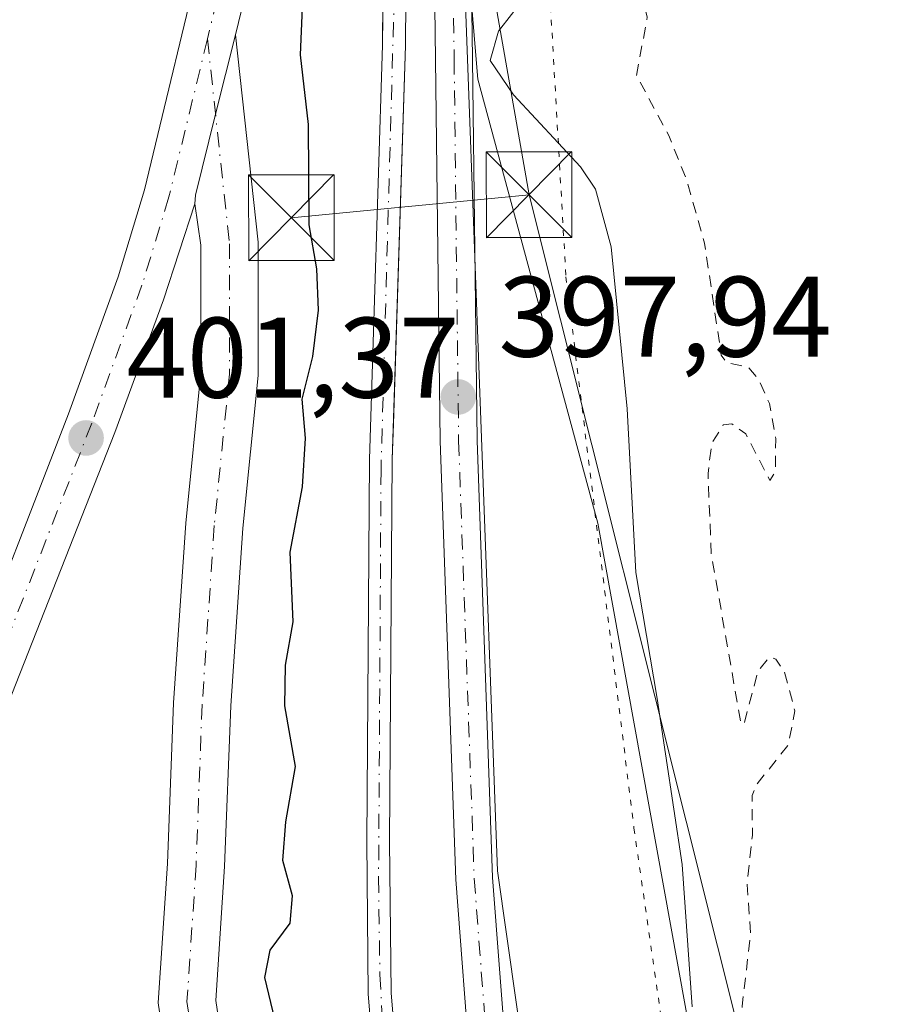
# Model space of a CAD drawing. Units: metres. Extents: x 638472 to 641939, y 4713620 to 4716002.
# Drawn here: x 640537 to 640612, y 4714771 to 4714857 of the extents above; entities that cross this region are included whole.
import ezdxf

# ---------------------------------------------------------------- set-up
doc = ezdxf.new("R2010")
doc.units = ezdxf.units.M
doc.header["$MEASUREMENT"] = 0
for name, pattern in [('DGN Style 2', [1.6480167562047852, 0.988810053722871, -0.6592067024819142]), ('DGN Style 4', [2.6384748266838614, 1.318413404963828, -0.6592067024819142, 0.001648016756204785, -0.6592067024819142]), ('DGN Style 5', [1.1536117293433497, 0.4944050268614355, -0.6592067024819142])]:
    doc.linetypes.add(name, pattern=pattern)
for name, color, linetype, lineweight in [('Arbolado forestal CxS', 92, 'Continuous', 0), ('Carretera de calzada única Cxs', 7, 'Continuous', 13), ('Carretera de calzada única eje', 7, 'DGN Style 4', 0), ('Corriente artificial Cxs', 4, 'Continuous', 13), ('Corriente artificial eje', 142, 'DGN Style 4', 0), ('Cultivos herbáceos CxS', 92, 'Continuous', 0), ('Curva de nivel auxiliar', 30, 'DGN Style 2', 0), ('Curva de nivel maestra', 30, 'Continuous', 30), ('Curva de nivel normal', 30, 'Continuous', 0), ('Espacio natural protegido', 121, 'Continuous', 13), ('Espacio natural protegido CxS', 121, 'Continuous', 0), ('Instalación de tratamiento de aguas CxS', 135, 'Continuous', 0), ('Pastizal CxS', 92, 'Continuous', 0), ('Pista pavimentada Cxs', 135, 'Continuous', 0), ('Pista pavimentada eje', 135, 'DGN Style 4', 0), ('Punto de cota en terreno', 7, 'Continuous', 0), ('Rótulo de punto de cota en terreno', 7, 'Continuous', 0), ('Suelo desnudo CxS', 253, 'Continuous', 0), ('Tendido', 6, 'Continuous', 0), ('Torre de tendido puntual', 7, 'Continuous', 0), ('Vía pecuaria eje', 92, 'DGN Style 5', 0)]:
    doc.layers.add(name, color=color, linetype=linetype, lineweight=lineweight)
doc.styles.add('Style-Arial', font='txt')

# ---------------------------------------------------------------- blocks, each defined once
blk = doc.blocks.new('*U17')
at = {"layer": 'Arbolado forestal CxS', "color": 92, "linetype": 'Continuous', "lineweight": 0}
blk.add_polyline3d([(640695.4143000003, 4714434.290100001, 396.9887000000017), (640663.9376999997, 4714519.079700001, 397.0056000000041), (640645.4977000002, 4714575.424500001, 397.1275000000023), (640628.3935000002, 4714626.065500001, 398.2847000000039), (640614.9814999999, 4714686.918099999, 393.9643999999971), (640599.3384999996, 4714745.7761, 396.9921999999933), (640587.1977000004, 4714812.9847, 398.6542000000045), (640576.6763000004, 4714851.852499999, 396.418399999995), (640573.4391000001, 4714890.7203, 395.5862999999954), (640570.2021000005, 4714897.1983, 396.3390999999974), (640569.5138999998, 4714897.576199999, 396.5761000000057), (640569.1700999998, 4714905.5701, 396.7770000000019), (640567.5900999998, 4714925.610099999, 395.8420000000042), (640563.2500999998, 4714948.4901, 396.4107999999979), (640563.6801000005, 4714949.120100001, 396.3637000000017), (640567.4401000004, 4714954.540100001, 396.2295000000013), (640568.9600999998, 4714956.720100001, 396.161500000002), (640567.5100999996, 4714970.390100001, 395.8513999999996), (640565.4401000004, 4714983.9901, 395.7100999999966), (640562.2801000001, 4714998.860099999, 396.4229999999953), (640561.6101000002, 4715006.450099999, 396.3692000000011), (640561.6300999997, 4715033.8301, 395.6640999999945), (640562.2100999998, 4715079.920100001, 396.155899999998), (640562.6101000002, 4715085.640100001, 396.505799999999)], dxfattribs=at)
blk = doc.blocks.new('*U26')
at = {"layer": 'Espacio natural protegido CxS', "color": 121, "linetype": 'Continuous', "lineweight": 0, "flags": 128}
blk.add_lwpolyline([(640620.7922999992, 4714646.693900002), (640608.5248999994, 4714685.7516), (640595.6056000004, 4714725.5591), (640591.7068999994, 4714741.632900001), (640589.4881000007, 4714750.365), (640587.0141000013, 4714753.115), (640582.4981000012, 4714755.912), (640580.9183000008, 4714764.910900001), (640578.4025999998, 4714782.538700001), (640575.3211000004, 4714866.2817), (640576.2655000006, 4714888.935499999), (640574.1910999994, 4714916.2371)], dxfattribs=at)
blk = doc.blocks.new('5PATER')
at = {"layer": 'Pastizal CxS', "linetype": 'Continuous', "lineweight": 0}
h = blk.add_hatch(color=51, dxfattribs=at)
edge = h.paths.add_edge_path()
edge.add_ellipse((0, 0), major_axis=(-0.1095731443231308, -0.1110710700762829), ratio=0.9994222409660322, start_angle=0, end_angle=360)
blk = doc.blocks.new('5TTEND')
at = {"layer": 'Instalación de tratamiento de aguas CxS', "color": 7, "linetype": 'Continuous', "lineweight": 0}
for p, q in [((-0.375, 0.3754), (0.375, -0.3746)), ((0.3720000000000001, 0.3784000000000001), (-0.3720000000000001, -0.3776))]:
    blk.add_line(p, q, dxfattribs=at)
at = {"layer": 'Instalación de tratamiento de aguas CxS', "color": 7, "linetype": 'Continuous', "lineweight": 0, "flags": 128}
blk.add_lwpolyline([(-0.375, -0.3746), (0.375, -0.3746), (0.375, 0.3754), (-0.375, 0.3754), (-0.3720000000000001, -0.3776)], dxfattribs=at)

msp = doc.modelspace()

# ---------------------------------------------------------------- linework, layer by layer
at = {"layer": 'Arbolado forestal CxS', "color": 92, "linetype": 'Continuous', "lineweight": 0}
msp.add_polyline3d([(640569.5138999998, 4714897.576199999, 396.5761000000057), (640570.2021000005, 4714897.1983, 396.3390999999974), (640573.4391000001, 4714890.7203, 395.5862999999954), (640576.6763000004, 4714851.852499999, 396.418399999995), (640587.1977000004, 4714812.9847, 398.6542000000045), (640599.3384999996, 4714745.7761, 396.9921999999933), (640614.9814999999, 4714686.918099999, 393.9643999999971), (640628.3935000002, 4714626.065500001, 398.2847000000039), (640645.4977000002, 4714575.424500001, 397.1275000000023), (640663.9376999997, 4714519.079700001, 397.0056000000041), (640695.4143000003, 4714434.290100001, 396.9887000000017), (640717.5327000003, 4714389.429099999, 395.3757000000041), (640733.8689000001, 4714350.2183, 395.8717999999935), (640740.9792999999, 4714313.3715, 396.7700000000041), (640754.9018999999, 4714289.455499999, 395.0069999999978), (640763.5273000002, 4714257.7805, 395.7304000000004), (640777.2417000001, 4714225.5307, 395.9011000000028), (640792.8762999997, 4714192.0319, 395.5724000000046)], dxfattribs=at)
at = {"layer": 'Carretera de calzada única Cxs', "color": 7, "linetype": 'Continuous', "lineweight": 13}
for points in [[(640528.5902000006, 4714783.7117, 402.8352000000014), (640528.7100999998, 4714786.220100001, 402.9057999999932), (640529.6300999997, 4714791.6801, 404.1926999999997), (640531.5301000001, 4714798.520099999, 403.4467000000004), (640540.8701, 4714822.550100001, 404.1181999999972), (640545.2100999998, 4714834.550100001, 402.2936000000045), (640547.5000999998, 4714842.1601, 401.982600000003), (640552.9101, 4714864.610099999, 401.2445000000007), (640557.1501000002, 4714888.7401, 401.4940000000061), (640557.8000999996, 4714896.2601, 403.3242999999929), (640557.6801000005, 4714902.9901, 404.5947000000015), (640557.1201, 4714910.1601, 402.2621000000072), (640554.8101000005, 4714926.610099999, 401.7241999999969), (640548.9401000004, 4714953.950099999, 403.7118999999948), (640544.7600999996, 4714971.780099999, 406.1631999999955), (640540.4600999998, 4714989.220100001, 400.8730000000069), (640539.2901, 4714996.220100001, 401.0602000000072), (640537.8400999998, 4715013.4901, 400.7204999999958), (640536.7801000001, 4715022.340100001, 407.3886999999959), (640532.2801000001, 4715048.370100001, 401.2364999999991), (640530.0100999996, 4715065.1601, 402.5651000000071), (640529.3300999999, 4715072.9301, 402.9559000000008), (640529.1601, 4715079.380100001, 407.6722000000009), (640529.5201000003, 4715086.3201, 411.8968000000023)], [(640544.7200999996, 4714992.880100001, 399.6149000000005), (640544.9101, 4714990.3101, 399.5599999999977), (640549.2100999998, 4714972.850099999, 400.4184999999998), (640553.4101, 4714954.950099999, 400.1174000000028), (640559.3201000001, 4714927.4101, 400.2304000000004), (640561.6700999998, 4714910.6601, 400.2826999999961), (640562.2600999996, 4714903.210100001, 400.1511000000028), (640562.3800999997, 4714896.100099999, 400.2443999999959), (640561.6901000004, 4714888.140100001, 400.6255999999994), (640557.3901000004, 4714863.670100001, 400.5959000000003), (640555.4676999999, 4714855.746099999, 400.9467000000004)], [(640494.5800999999, 4714654.710100001, 402.5561000000016), (640506.8601000002, 4714683.790100001, 402.7890000000043), (640519.4200999998, 4714711.7401, 403.2062000000006), (640523.5601000005, 4714722.3201, 403.3597000000009), (640526.2200999996, 4714731.4901, 403.3120000000054), (640527.8201000001, 4714738.4901, 403.5129000000015), (640528.9301000005, 4714746.1801, 403.6073000000033), (640529.1801000005, 4714751.040100001, 403.6420999999973), (640528.7301000003, 4714764.380100001, 403.3623999999982), (640528.0802999996, 4714773.2775, 402.8779000000068), (640528.4901000002, 4714781.620100001, 402.7936000000045), (640528.5900999998, 4714783.7117, 402.8352000000014), (640528.7100999998, 4714786.220100001, 402.9057999999932), (640529.6300999997, 4714791.6801, 404.1926999999997), (640531.5301000001, 4714798.520099999, 403.4467000000004), (640540.8701, 4714822.550100001, 404.1181999999972), (640545.2100999998, 4714834.550100001, 402.2936000000045), (640547.5000999998, 4714842.1601, 401.982600000003), (640552.9101, 4714864.610099999, 401.2445000000007), (640557.1501000002, 4714888.7401, 401.4940000000061), (640557.8000999996, 4714896.2601, 403.3242999999929), (640557.6801000005, 4714902.9901, 404.5947000000015), (640557.1201, 4714910.1601, 402.2621000000072)], [(640562.2600999996, 4714903.210100001, 400.1511000000028), (640562.3800999997, 4714896.100099999, 400.2443999999959), (640561.6901000004, 4714888.140100001, 400.6255999999994), (640557.3901000004, 4714863.670100001, 400.5959000000003), (640555.4676999999, 4714855.746099999, 400.9467000000004), (640553.7267000005, 4714848.8007, 400.8552000000054), (640551.9757000003, 4714841.693700001, 401.0154000000039), (640551.9219000004, 4714840.954299999, 401.0234999999957), (640549.1700999998, 4714832.530099999, 401.2069000000047), (640544.9200999998, 4714820.920100001, 402.4318999999959), (640535.5301000001, 4714797.0701, 402.4443000000028), (640533.8201000001, 4714790.700099999, 402.6255999999994), (640532.9901000002, 4714785.780099999, 402.412599999996), (640532.6601, 4714773.390100001, 402.7406999999948), (640533.3000999996, 4714764.620100001, 402.7551999999997), (640533.7600999996, 4714751.0001, 402.7142000000022), (640533.4901000002, 4714745.7401, 402.6120999999985), (640532.3300999999, 4714737.6501, 402.7465999999986), (640530.6501000002, 4714730.340100001, 402.6015000000043), (640527.9001000002, 4714720.840100001, 402.4042000000045), (640523.6401000004, 4714709.970100001, 402.3162000000011), (640511.0601000005, 4714681.960100001, 402.0844999999972), (640498.8201000001, 4714652.9801, 401.8907999999938)], [(640551.9219000004, 4714840.954299999, 401.0234999999957), (640551.9757000003, 4714841.693700001, 401.0154000000039), (640553.7267000005, 4714848.8007, 400.8552000000054), (640555.4676999999, 4714855.746099999, 400.9467000000004)], [(640551.9219000004, 4714840.954299999, 401.0234999999957), (640549.1700999998, 4714832.530099999, 401.2069000000047), (640544.9200999998, 4714820.920100001, 402.4318999999959), (640535.5301000001, 4714797.0701, 402.4443000000028), (640533.8201000001, 4714790.700099999, 402.6255999999994), (640532.9901000002, 4714785.780099999, 402.412599999996), (640532.6601, 4714773.390100001, 402.7406999999948), (640533.3000999996, 4714764.620100001, 402.7551999999997), (640533.7600999996, 4714751.0001, 402.7142000000022), (640533.4901000002, 4714745.7401, 402.6120999999985), (640532.3300999999, 4714737.6501, 402.7465999999986), (640530.6501000002, 4714730.340100001, 402.6015000000043), (640527.9001000002, 4714720.840100001, 402.4042000000045), (640523.6401000004, 4714709.970100001, 402.3162000000011), (640511.0601000005, 4714681.960100001, 402.0844999999972), (640498.8201000001, 4714652.9801, 401.8907999999938)]]:
    msp.add_polyline3d(points, dxfattribs=at)
at = {"layer": 'Carretera de calzada única eje', "color": 7, "linetype": 'DGN Style 4', "lineweight": 0}
for points in [[(640541.0301000001, 4715013.5601, 401.5705000000016), (640541.8101000005, 4714998.9801, 399.9906000000047), (640542.6901000004, 4714989.770099999, 399.8029999999999), (640546.9901000002, 4714972.3201, 402.5341000000044), (640551.1801000005, 4714954.450099999, 401.4349999999977), (640557.0701000001, 4714927.0101, 400.3837000000058), (640559.4001000002, 4714910.4101, 401.1815999999963), (640559.9700999996, 4714903.100099999, 402.3534999999974), (640560.0900999998, 4714896.1801, 401.7703000000038), (640559.4200999998, 4714888.440099999, 400.9385000000038), (640555.1501000002, 4714864.140100001, 400.9033000000054), (640553.0191000003, 4714855.387700001, 401.1821000000054)], [(640553.0191000003, 4714855.387700001, 401.1821000000054), (640549.6501000002, 4714841.550100001, 401.4829000000027), (640547.2901, 4714833.8201, 401.4496000000072), (640542.9001000002, 4714821.7401, 403.0691999999981), (640533.5301000001, 4714797.800100001, 402.7445000000007), (640531.7301000003, 4714791.190099999, 403.1371999999974), (640530.8501000004, 4714786.0001, 402.641300000003), (640530.3701, 4714773.340100001, 402.8227999999945)]]:
    msp.add_polyline3d(points, dxfattribs=at)
at = {"layer": 'Corriente artificial Cxs', "color": 4, "linetype": 'Continuous', "lineweight": 13}
for points in [[(640655.6201, 4714397.200099999, 396.843399999998), (640645.7200999996, 4714441.640100001, 397.3255000000063), (640635.7301000003, 4714489.090100001, 398.1070000000037), (640620.1700999998, 4714555.610099999, 397.2756999999983), (640612.0900999998, 4714587.290100001, 396.8337000000029), (640602.7401000002, 4714617.920100001, 398.1665000000066), (640597.7401000002, 4714637.340100001, 397.0966999999946), (640594.1201, 4714653.5101, 397.6450000000041), (640589.4401000004, 4714670.7601, 397.5620000000054), (640575.4801000003, 4714725.470100001, 397.756899999993), (640571.5500999996, 4714743.380100001, 397.1662000000069), (640567.7200999996, 4714764.170100001, 396.4308000000019), (640567.0900999998, 4714771.7601, 396.8099999999977), (640566.9600999998, 4714785.1601, 397.1496999999945), (640567.2001, 4714818.590100001, 397.2602000000043), (640568.3501000004, 4714854.850099999, 397.1533999999957), (640568.4301000005, 4714866.840100001, 397.6227000000072), (640567.9700999996, 4714886.9101, 397.2511999999988), (640567.1700999998, 4714905.450099999, 397.4648000000016), (640565.6101000002, 4714925.350099999, 396.9651000000013), (640561.1300999997, 4714948.950099999, 397.1806999999972), (640562.5601000005, 4714951.0101, 396.2885999999999)], [(640563.6801000005, 4714949.120100001, 396.3637000000017), (640563.2500999998, 4714948.4901, 396.4107999999979), (640567.5900999998, 4714925.610099999, 395.8420000000042), (640569.1700999998, 4714905.5701, 396.7770000000019), (640569.9700999996, 4714886.970100001, 396.4483999999939), (640570.4301000005, 4714866.860099999, 396.7883000000002), (640570.3501000004, 4714854.8101, 396.5233000000007), (640569.2001, 4714818.550100001, 396.9811000000045), (640568.9600999998, 4714785.1601, 396.8834000000061), (640569.0900999998, 4714771.860099999, 396.6894999999931), (640569.7001, 4714764.4301, 396.530700000003), (640573.5100999996, 4714743.780099999, 396.648199999996), (640577.4200999998, 4714725.9301, 396.4119999999967), (640596.0601000005, 4714653.9901, 397.1679000000004), (640599.6801000005, 4714637.800100001, 397.1441999999952), (640604.6601, 4714618.460100001, 397.5102999999945), (640614.0100999996, 4714587.8301, 396.8252999999968), (640622.1101000002, 4714556.090100001, 396.4152999999933), (640637.6901000004, 4714489.530099999, 397.4434000000037), (640647.6801000005, 4714442.0601, 396.7014000000054), (640657.5800999999, 4714397.620100001, 395.9321999999956)], [(640569.1700999998, 4714905.5701, 396.7770000000019), (640569.9700999996, 4714886.970100001, 396.4483999999939), (640570.4301000005, 4714866.860099999, 396.7883000000002), (640570.3501000004, 4714854.8101, 396.5233000000007), (640569.2001, 4714818.550100001, 396.9811000000045), (640568.9600999998, 4714785.1601, 396.8834000000061), (640569.0900999998, 4714771.860099999, 396.6894999999931), (640569.7001, 4714764.4301, 396.530700000003), (640573.5100999996, 4714743.780099999, 396.648199999996), (640577.4200999998, 4714725.9301, 396.4119999999967), (640596.0601000005, 4714653.9901, 397.1679000000004)], [(640594.1201, 4714653.5101, 397.6450000000041), (640589.4401000004, 4714670.7601, 397.5620000000054), (640575.4801000003, 4714725.470100001, 397.756899999993), (640571.5500999996, 4714743.380100001, 397.1662000000069), (640567.7200999996, 4714764.170100001, 396.4308000000019), (640567.0900999998, 4714771.7601, 396.8099999999977), (640566.9600999998, 4714785.1601, 397.1496999999945), (640567.2001, 4714818.590100001, 397.2602000000043), (640568.3501000004, 4714854.850099999, 397.1533999999957), (640568.4301000005, 4714866.840100001, 397.6227000000072), (640567.9700999996, 4714886.9101, 397.2511999999988), (640567.1700999998, 4714905.450099999, 397.4648000000016)]]:
    msp.add_polyline3d(points, dxfattribs=at)
at = {"layer": 'Corriente artificial eje', "color": 142, "linetype": 'DGN Style 4', "lineweight": 0}
msp.add_polyline3d([(640563.3746999997, 4714949.635500001, 396.3475999999937), (640563.0418999996, 4714948.567199999, 396.4149000000034), (640562.8710000003, 4714946.850299999, 396.6689000000042), (640562.9841, 4714945.014599999, 397.1690999999992), (640566.1306999996, 4714927.7709, 396.5611999999965), (640566.8195000002, 4714922.479, 396.3843999999954), (640568.1063999999, 4714905.9683, 397.1215999999986), (640568.9369000001, 4714887.3411, 396.8472000000039), (640569.3705000002, 4714869.0626, 397.2418999999936), (640569.3800999997, 4714859.578500001, 396.9124000000011), (640568.2123999996, 4714817.658700001, 397.0550999999978), (640567.9959000006, 4714781.9375, 396.7357999999949), (640568.1059999998, 4714773.4805, 396.6126999999979), (640568.4420999996, 4714767.580900001, 396.4585999999982), (640568.9243999999, 4714763.441600001, 396.489499999996), (640569.7825999996, 4714758.4824, 396.9835000000021), (640572.6383999997, 4714743.215100001, 396.5749000000069), (640576.7262000004, 4714724.7205, 397.014599999995), (640594.7063999996, 4714655.108200001, 397.4545000000071)], dxfattribs=at)
at = {"layer": 'Cultivos herbáceos CxS', "color": 92, "linetype": 'Continuous', "lineweight": 0}
for points in [[(640596.0601000005, 4714653.9901, 397.1679000000004), (640577.4200999998, 4714725.9301, 396.4119999999967), (640573.5100999996, 4714743.780099999, 396.648199999996), (640572.4736000003, 4714749.397600001, 395.9440000000032), (640569.7001, 4714764.4301, 396.530700000003), (640569.3759000005, 4714768.3793, 396.5673999999999), (640569.0900999998, 4714771.860099999, 396.6894999999931), (640568.9600999998, 4714785.1601, 396.8834000000061), (640569.2001, 4714818.550100001, 396.9811000000045), (640569.2994999997, 4714821.6834, 396.9238000000041), (640570.3501000004, 4714854.8101, 396.5233000000007), (640570.4301000005, 4714866.860099999, 396.7883000000002), (640569.9700999996, 4714886.970100001, 396.4483999999939), (640569.5138999998, 4714897.576199999, 396.5761000000057), (640570.2021000005, 4714897.1983, 396.3390999999974), (640573.4391000001, 4714890.7203, 395.5862999999954), (640576.6763000004, 4714851.852499999, 396.418399999995), (640587.1977000004, 4714812.9847, 398.6542000000045), (640599.3384999996, 4714745.7761, 396.9921999999933), (640614.9814999999, 4714686.918099999, 393.9643999999971), (640628.3935000002, 4714626.065500001, 398.2847000000039)], [(640569.5138999998, 4714897.576199999, 396.5761000000057), (640569.9700999996, 4714886.970100001, 396.4483999999939), (640570.4301000005, 4714866.860099999, 396.7883000000002), (640570.3501000004, 4714854.8101, 396.5233000000007), (640569.2994999997, 4714821.6834, 396.9238000000041), (640569.2001, 4714818.550100001, 396.9811000000045), (640568.9600999998, 4714785.1601, 396.8834000000061), (640569.0900999998, 4714771.860099999, 396.6894999999931), (640569.3759000005, 4714768.3793, 396.5673999999999), (640569.7001, 4714764.4301, 396.530700000003), (640572.4736000003, 4714749.397600001, 395.9440000000032), (640573.5100999996, 4714743.780099999, 396.648199999996), (640577.4200999998, 4714725.9301, 396.4119999999967), (640596.0601000005, 4714653.9901, 397.1679000000004), (640597.0746999999, 4714649.452500001, 396.6083000000072), (640599.6801000005, 4714637.800100001, 397.1441999999952), (640604.6601, 4714618.460100001, 397.5102999999945), (640614.0100999996, 4714587.8301, 396.8252999999968), (640622.1101000002, 4714556.090100001, 396.4152999999933), (640637.6901000004, 4714489.530099999, 397.4434000000037), (640647.6801000005, 4714442.0601, 396.7014000000054), (640657.5800999999, 4714397.620100001, 395.9321999999956)], [(640569.5138999998, 4714897.576199999, 396.5761000000057), (640570.2021000005, 4714897.1983, 396.3390999999974), (640573.4391000001, 4714890.7203, 395.5862999999954), (640576.6763000004, 4714851.852499999, 396.418399999995), (640587.1977000004, 4714812.9847, 398.6542000000045), (640599.3384999996, 4714745.7761, 396.9921999999933), (640614.9814999999, 4714686.918099999, 393.9643999999971), (640628.3935000002, 4714626.065500001, 398.2847000000039), (640645.4977000002, 4714575.424500001, 397.1275000000023), (640663.9376999997, 4714519.079700001, 397.0056000000041), (640695.4143000003, 4714434.290100001, 396.9887000000017), (640717.5327000003, 4714389.429099999, 395.3757000000041), (640733.8689000001, 4714350.2183, 395.8717999999935), (640740.9792999999, 4714313.3715, 396.7700000000041), (640754.9018999999, 4714289.455499999, 395.0069999999978), (640763.5273000002, 4714257.7805, 395.7304000000004), (640777.2417000001, 4714225.5307, 395.9011000000028), (640792.8762999997, 4714192.0319, 395.5724000000046)]]:
    msp.add_polyline3d(points, dxfattribs=at)
at = {"layer": 'Curva de nivel auxiliar', "color": 30, "linetype": 'DGN Style 2', "lineweight": 0, "elevation": 392.5, "flags": 128}
msp.add_lwpolyline([(640603.0999999996, 4715210.6801), (640604.9310999997, 4715209.561799999), (640604.6305999998, 4715190.771000001), (640603.8129000004, 4715178.323000001), (640601.9100000003, 4715176.420100001), (640600.3799999999, 4715174.340100001), (640597.5300000003, 4715163.130100001), (640597.2199999997, 4715157.6601), (640597.3799999999, 4715152.880100001), (640599.5899999999, 4715146.030099999), (640599.6699999999, 4715144.420100001), (640599.1799999997, 4715143.550100001), (640596.1399999997, 4715141.170100001), (640594.7800000003, 4715138.420100001), (640591.7599999999, 4715121.840100001), (640592.5199999996, 4715118.690099999), (640593.8099999997, 4715116.630100001), (640594.0005999999, 4715116.407400001), (640591.7959000003, 4715106.822699999), (640588.5, 4715104.220100001), (640587.7100000001, 4715102.120100001), (640587.8399999999, 4715100.3101), (640588.5300000003, 4715098.620100001), (640589.8679999998, 4715097.184800001), (640588.9155000001, 4715091.825200001), (640588.9079999998, 4715091.775800001), (640587.6624999996, 4715081.941500001), (640584.7599999999, 4715080.140100001), (640584.2000000002, 4715078.710100001), (640584.0999999996, 4715076.0701), (640583.6500000004, 4715074.380100001), (640582.6100000005, 4715073.050100001), (640579.5499999998, 4715070.620100001), (640578.7999999998, 4715069.640100001), (640578.7999999998, 4715068.710100001), (640580.2199999997, 4715063.8301), (640579.7599999999, 4715058.290100001), (640580.1900000004, 4715052.0001), (640578.8300000001, 4715046.9301), (640577.3600000005, 4715039.370100001), (640573.5999999996, 4715029.5601), (640572.2000000002, 4715023.890100001), (640573.0899999999, 4715019.190099999), (640573.4699999997, 4715014.100099999), (640574.2199999997, 4715011.520099999), (640575.7599999999, 4715008.6601), (640579.0800000001, 4715006.020099999), (640579.7699999996, 4715004.700099999), (640580.4199999999, 4714998.620100001), (640580.7300000006, 4714986.040100001), (640584.1399999997, 4714972.040100001), (640584.25, 4714968.050100001), (640583.9100000003, 4714963.390100001), (640582.0499999998, 4714957.9101), (640581.7300000006, 4714955.9901), (640582.3600000005, 4714945.300100001), (640583.7599999999, 4714938.040100001), (640582.4400000004, 4714930.220100001), (640582.9600000001, 4714926.0101), (640582.9800000006, 4714919.970100001), (640584.3300000001, 4714913.970100001), (640585.0700000003, 4714905.9301), (640586.7699999996, 4714896.450099999), (640586.6699999999, 4714886.290100001), (640587.1699999999, 4714880.090100001), (640588.5800000001, 4714873.170100001), (640589.8899999997, 4714863.270099999), (640591.5099999999, 4714857.290100001), (640590.5700000003, 4714852.190099999), (640593.3899999997, 4714846.9301), (640594.9199999999, 4714843.170100001), (640596.5199999996, 4714837.5101), (640597.9900000002, 4714827.690099999), (640598.4299999997, 4714827.050100001), (640600.3600000005, 4714826.640100001), (640601.2699999996, 4714825.5701), (640602.2000000002, 4714823.470100001), (640602.7599999999, 4714820.360099999), (640602.7199999997, 4714817.4801), (640602.2300000006, 4714816.7401), (640600.1299999999, 4714820.8101), (640598.9000000004, 4714821.700099999), (640598.1600000003, 4714821.590100001), (640597.1500000004, 4714819.9801), (640596.8300000001, 4714817.350099999), (640597.1100000005, 4714810.3101), (640599.7100000001, 4714795.450099999), (640599.9800000006, 4714795.4001), (640601.1900000004, 4714800.0101), (640602.2199999997, 4714801.300100001), (640602.7699999996, 4714801.0801), (640603.5300000003, 4714799.940099999), (640604.4299999997, 4714796.5601), (640603.8700000001, 4714793.610099999), (640601.0800000001, 4714790.100099999), (640600.7000000002, 4714789.1501), (640600.7100000001, 4714785.640100001), (640600.25, 4714781.350099999), (640600.5599999997, 4714777.110099999), (640599.8200000003, 4714770.710100001), (640600.1200000001, 4714765.620100001), (640602.2300000006, 4714760.200099999), (640607.4400000004, 4714750.640100001), (640607.8399999999, 4714748.860099999), (640607.8899999997, 4714744.4001), (640608.3399999999, 4714742.0701), (640612.5999999996, 4714734.360099999), (640612.8600000005, 4714732.4901), (640612.8099999997, 4714727.2601), (640613.2199999997, 4714724.710100001), (640617.6900000004, 4714715.2601), (640620.5, 4714706.540100001), (640621.29, 4714702.0001), (640621.4199999999, 4714692.1601), (640622.2800000003, 4714686.030099999), (640626.8300000001, 4714670.2301), (640630.1600000003, 4714663.420100001), (640631.3200000003, 4714657.890100001), (640632.7599999999, 4714653.110099999), (640633.1299999999, 4714648.7601), (640634.1100000005, 4714645.210100001), (640634.8099999997, 4714640.5701), (640638, 4714632.300100001), (640638.1699999999, 4714629.8101), (640637.4199999999, 4714623.5601), (640638.2999999998, 4714616.2301), (640640.2000000002, 4714611.9301), (640643.3099999997, 4714608.200099999), (640646.4600000001, 4714605.440099999), (640647.3499999996, 4714603.9301), (640647.3300000001, 4714598.710100001), (640649.7199999997, 4714592.630100001), (640650.9299999997, 4714587.120100001), (640653.6900000004, 4714581.2601), (640655.6699999999, 4714572.0101), (640656.79, 4714568.970100001), (640658.9199999999, 4714565.5601), (640660.75, 4714563.920100001), (640665.3099999997, 4714560.950099999), (640666.5099999999, 4714559.640100001), (640667.6699999999, 4714557.550100001), (640667.9699999997, 4714554.460100001), (640666.0899999999, 4714545.0001), (640666.3899999997, 4714541.7401), (640667.4800000006, 4714538.5701), (640668.9699999997, 4714535.640100001), (640674.1500000004, 4714528.780099999), (640675.3799999999, 4714526.670100001), (640676.2400000002, 4714518.710100001), (640676.9800000006, 4714516.380100001), (640681.1299999999, 4714512.590100001), (640681.9299999997, 4714511.190099999), (640681.9199999999, 4714509.600099999), (640680.6299999999, 4714505.370100001), (640680.04, 4714502.120100001), (640679.9400000004, 4714499.620100001), (640680.2999999998, 4714497.4001), (640681.7199999997, 4714493.840100001), (640684.79, 4714490.290100001), (640685.9299999997, 4714487.960100001), (640687.4000000004, 4714477.9801), (640689.3499999996, 4714469.780099999), (640690.4199999999, 4714466.630100001), (640691.8399999999, 4714464.460100001), (640693.5700000003, 4714463.540100001), (640694.4299999997, 4714462.600099999), (640696.3700000001, 4714461.4101), (640697.4000000004, 4714459.550100001), (640697.7699999996, 4714457.4001), (640697.6399999997, 4714450.350099999), (640698.3799999999, 4714448.620100001), (640700.2400000002, 4714447.4001), (640701.0499999998, 4714446.050100001), (640700.8099999997, 4714443.530099999), (640701.3700000001, 4714437.9301), (640702.6100000005, 4714431.110099999), (640702.9400000004, 4714424.520099999), (640704.3799999999, 4714419.540100001), (640706.54, 4714415.220100001), (640712.4400000004, 4714407.600099999), (640719.0099999999, 4714396.200099999), (640724.6200000001, 4714380.170100001), (640729.9400000004, 4714371.0801), (640732.4800000006, 4714365.0001), (640736.9100000003, 4714356.3201), (640737.5099999999, 4714353.8101), (640737.5300000003, 4714349.1801), (640738.0999999996, 4714345.940099999), (640740.4000000004, 4714340.200099999), (640744.1699999999, 4714333.130100001), (640746.25, 4714327.0001), (640748.2400000002, 4714324.420100001), (640751.7199999997, 4714321.590100001), (640752.9500000002, 4714319.690099999), (640753.2100000001, 4714318.1501), (640752.9400000004, 4714317.2301), (640750.4699999997, 4714313.3201), (640750.5700000003, 4714310.720100001), (640757.6100000005, 4714292.720100001), (640762.5800000001, 4714285.030099999), (640763.7300000006, 4714282.7301), (640766.0499999998, 4714275.800100001), (640768.5499999998, 4714270.280099999), (640769.4800000006, 4714264.200099999), (640770.7400000002, 4714260.2601), (640772.5499999998, 4714257.8301), (640777.54, 4714253.770099999), (640780.6399999997, 4714248.210100001), (640785.9100000003, 4714242.1601), (640790.3399999999, 4714235.5001), (640790.7100000001, 4714233.360099999), (640789.9100000003, 4714227.040100001), (640789.9699999997, 4714225.140100001), (640791.4400000004, 4714219.870100001), (640794.1799999997, 4714216.210100001), (640794.8200000003, 4714214.7501), (640794.9100000003, 4714205.960100001), (640795.1799999997, 4714204.030099999), (640796.7599999999, 4714200.640100001), (640799.7100000001, 4714196.5001), (640805.8700000001, 4714186.5801), (640805.9400000004, 4714184.6501), (640805.0700000003, 4714182.220100001), (640807.4100000003, 4714177.0001), (640809.7000000002, 4714173.800100001), (640810.75, 4714171.450099999), (640810.9900000002, 4714169.5701), (640810.4000000004, 4714165.110099999), (640810.4800000006, 4714163.290100001), (640811.9299999997, 4714159.2301), (640813.4299999997, 4714156.950099999), (640814.0199999996, 4714153.3101), (640815.0300000003, 4714150.300100001), (640814.79, 4714144.9801), (640815.2199999997, 4714144.1601), (640816.4299999997, 4714143.350099999), (640822.3099999997, 4714141.960100001), (640823.4500000002, 4714140.880100001), (640824.2000000002, 4714139.360099999), (640824.3600000005, 4714137.3101), (640823.8300000001, 4714135.9801), (640822.6399999997, 4714134.850099999), (640818.9299999997, 4714132.620100001), (640818.1699999999, 4714131.850099999), (640817.5499999998, 4714130.520099999), (640818.0099999999, 4714124.3301), (640816.6100000005, 4714119.9001), (640817.04, 4714113.640100001), (640815.4800000006, 4714107.0601), (640815.8799999999, 4714105.790100001), (640817.7100000001, 4714103.890100001), (640818.1799999997, 4714102.5701), (640816.4800000006, 4714098.550100001), (640816.5, 4714092.7301), (640815.5899999999, 4714085.380100001), (640816.1100000005, 4714076.720100001), (640815.5099999999, 4714074.090100001), (640812.6600000003, 4714067.690099999), (640812.6200000001, 4714066.1801), (640813.4199999999, 4714063.800100001), (640813.4400000004, 4714062.1501), (640812.3600000005, 4714060.1501), (640809.9000000004, 4714057.440099999), (640808.8899999997, 4714055.390100001), (640807.7199999997, 4714050.100099999), (640806.2199999997, 4714045.610099999), (640805.9400000004, 4714039.690099999), (640804.6699999999, 4714036.7401), (640802.9299999997, 4714035.110099999), (640800.4699999997, 4714034.200099999), (640799.6600000003, 4714034.440099999), (640797.9699999997, 4714036.5601), (640797.4199999999, 4714036.720100001), (640793.9699999997, 4714034.200099999), (640792.6500000004, 4714032.0001), (640791.6399999997, 4714028.370100001), (640789.2699999996, 4714024.890100001), (640787.7999999998, 4714022.0801), (640786.5700000003, 4714018.360099999), (640785.5199999996, 4714013.2301), (640784.4299999997, 4714011.0001), (640783.5800000001, 4714010.340100001), (640782, 4714010.110099999), (640777.8799999999, 4714011.690099999), (640775.9800000006, 4714011.9101), (640774.75, 4714011.7301), (640773.3099999997, 4714010.940099999), (640772.3200000003, 4714009.690099999), (640770.8600000005, 4714005.210100001), (640769.4800000006, 4714003.090100001), (640754.9900000002, 4713989.0101), (640746.3600000005, 4713981.800100001), (640739.2199999997, 4713973.640100001), (640737.7400000002, 4713972.460100001), (640734.6699999999, 4713971.1601), (640734.1100000005, 4713970.190099999), (640733.7699999996, 4713968.040100001), (640732.8399999999, 4713966.590100001), (640723.9699999997, 4713957.5101), (640717.5800000001, 4713949.440099999), (640711.0199999996, 4713942.460100001), (640708.5700000003, 4713939.340100001), (640706.2999999998, 4713935.350099999), (640701.6100000005, 4713922.190099999), (640699.8200000003, 4713919.7301), (640695.2000000002, 4713915.110099999), (640692.8899999997, 4713911.4101), (640692.7000000002, 4713910.5101), (640693.2800000003, 4713908.850099999), (640693.0499999998, 4713906.640100001), (640691.5300000003, 4713900.720100001), (640690.2999999998, 4713897.550100001), (640682.2300000006, 4713884.5001), (640677.9600000001, 4713880.4801), (640676.4400000004, 4713878.5801), (640675.7800000003, 4713876.600099999), (640676.6200000001, 4713874.290100001), (640676.5800000001, 4713873.610099999), (640673.9600000001, 4713869.890100001), (640668.4600000001, 4713860.370100001), (640664.4900000002, 4713854.9001), (640662.0899999999, 4713850.790100001), (640657.8099999997, 4713846.300100001), (640650.8099999997, 4713837.710100001), (640645.9900000002, 4713830.1801), (640640.9800000006, 4713824.8201), (640636.5499999998, 4713817.120100001), (640634.4699999997, 4713814.550100001), (640631.0599999997, 4713811.3101), (640630.0999999996, 4713810.840100001), (640625.8200000003, 4713813.300100001), (640624.1900000004, 4713813.3201), (640622.6500000004, 4713812.7301), (640620.7699999996, 4713810.520099999), (640619.7199999997, 4713807.450099999), (640617.8200000003, 4713806.170100001), (640616.54, 4713804.5801), (640615.5700000003, 4713802.340100001), (640615.2699999996, 4713800.6501), (640615.6299999999, 4713799.340100001), (640617.5, 4713797.5101), (640618.1200000001, 4713796.390100001), (640618.2599999999, 4713794.370100001), (640617.5899999999, 4713791.840100001), (640615.29, 4713786.890100001), (640607.75, 4713774.7401), (640604.25, 4713766.3301), (640602.4800000006, 4713764.540100001), (640598.7300000006, 4713762.700099999), (640597.7999999998, 4713761.620100001), (640597.5999999996, 4713758.8101), (640598.8300000001, 4713754.220100001), (640599.0099999999, 4713751.550100001), (640598.0700000003, 4713748.440099999), (640594.5800000001, 4713741.1501), (640589.6100000005, 4713734.0801), (640584.1100000005, 4713728.960100001), (640580.2400000002, 4713723.590100001), (640574.0999999996, 4713709.050100001), (640568.1500000004, 4713701.840100001), (640564.1600000003, 4713693.350099999), (640562.4400000004, 4713690.6501), (640558.1200000001, 4713685.840100001), (640555.9900000002, 4713684.270099999), (640552.29, 4713682.300100001), (640550.2400000002, 4713680.120100001), (640545.4500000002, 4713671.840100001), (640542.8300000001, 4713664.7501), (640541.9199999999, 4713663.190099999), (640536.9726999998, 4713660.505799999)], dxfattribs=at)
at = {"layer": 'Curva de nivel maestra', "color": 30, "linetype": 'Continuous', "lineweight": 30, "elevation": 400, "flags": 128}
msp.add_lwpolyline([(640558.9100000003, 4714769.5601), (640558.0499999998, 4714773.200099999), (640558.5199999996, 4714775.600099999), (640560.25, 4714777.960100001), (640560.4500000002, 4714780.370100001), (640559.6299999999, 4714783.460100001), (640559.8799999999, 4714786.840100001), (640560.7199999997, 4714791.6801), (640559.7999999998, 4714797.0101), (640559.8399999999, 4714800.550100001), (640560.5099999999, 4714804.350099999), (640560.2599999999, 4714810.440099999), (640561.3300000001, 4714816.170100001), (640561.5899999999, 4714820.4301), (640561.3099999997, 4714823.860099999), (640562.2300000006, 4714827.5801), (640562.75, 4714831.630100001), (640562.5899999999, 4714835.2601), (640561.9299999997, 4714839.110099999), (640561.8700000001, 4714847.880100001), (640561.1600000003, 4714853.9901), (640561.4199999999, 4714860.2501)], dxfattribs=at)
at = {"layer": 'Curva de nivel normal', "color": 30, "linetype": 'Continuous', "lineweight": 0, "elevation": 395, "flags": 128}
msp.add_lwpolyline([(640579.4400000004, 4714907.210100001), (640579.7100000001, 4714889.100099999), (640580.3399999999, 4714879.6501), (640581.3799999999, 4714873.8301), (640581.9000000004, 4714869.2501), (640582.8200000003, 4714864.380100001), (640581.9100000003, 4714860.470100001), (640578.4900000002, 4714856.0601), (640577.7699999996, 4714853.4901), (640579.8099999997, 4714850.5001), (640585.6799999997, 4714844.190099999), (640586.9699999997, 4714842.2401), (640588.3399999999, 4714837.190099999), (640589.7400000002, 4714823.0001), (640590.5, 4714808.6601), (640592.3899999997, 4714797.6501), (640594.5800000001, 4714783.110099999), (640595.4500000002, 4714770.640100001)], dxfattribs=at)
at = {"layer": 'Espacio natural protegido', "color": 121, "linetype": 'Continuous', "lineweight": 13, "flags": 128}
msp.add_lwpolyline([(640574.1911000023, 4714916.237100001), (640576.265500001, 4714888.935500001), (640575.321100001, 4714866.281700001), (640578.4026000004, 4714782.538700001), (640580.9183000014, 4714764.910900002), (640582.4981000018, 4714755.912000001), (640587.0141000019, 4714753.115000002), (640589.4881000012, 4714750.364999999), (640591.7069, 4714741.632900001), (640595.6056000009, 4714725.559099999), (640608.5249000001, 4714685.751600001), (640620.7922999997, 4714646.693900002)], dxfattribs=at)
at = {"layer": 'Pastizal CxS', "color": 92, "linetype": 'Continuous', "lineweight": 0}
for points in [[(640543.7572999997, 4714955.296499999, 401.7627000000066), (640554.0131000001, 4714888.2915, 403.3408000000054), (640564.8803000003, 4714898.5963, 398.6177000000025), (640567.4611999998, 4714898.703299999, 397.2949999999983), (640567.9700999996, 4714886.9101, 397.2511999999988), (640568.4301000005, 4714866.840100001, 397.6227000000072), (640568.3839999996, 4714859.937899999, 397.2741999999998), (640568.3501000004, 4714854.850099999, 397.1533999999957), (640567.2001, 4714818.590100001, 397.2602000000043), (640566.9600999998, 4714785.1601, 397.1496999999945), (640567.0900999998, 4714771.7601, 396.8099999999977), (640567.7200999996, 4714764.170100001, 396.4308000000019), (640571.5500999996, 4714743.380100001, 397.1662000000069), (640575.4801000003, 4714725.470100001, 397.756899999993), (640589.4401000004, 4714670.7601, 397.5620000000054), (640594.1201, 4714653.5101, 397.6450000000041)], [(640567.4611999998, 4714898.703299999, 397.2949999999983), (640567.9700999996, 4714886.9101, 397.2511999999988), (640568.4301000005, 4714866.840100001, 397.6227000000072), (640568.3839999996, 4714859.937899999, 397.2741999999998), (640568.3501000004, 4714854.850099999, 397.1533999999957), (640567.2001, 4714818.590100001, 397.2602000000043), (640566.9600999998, 4714785.1601, 397.1496999999945), (640567.0900999998, 4714771.7601, 396.8099999999977), (640567.7200999996, 4714764.170100001, 396.4308000000019), (640571.5500999996, 4714743.380100001, 397.1662000000069), (640575.4801000003, 4714725.470100001, 397.756899999993), (640589.4401000004, 4714670.7601, 397.5620000000054), (640594.1201, 4714653.5101, 397.6450000000041), (640596.0279999999, 4714644.9878, 397.2029000000039)]]:
    msp.add_polyline3d(points, dxfattribs=at)
at = {"layer": 'Pista pavimentada Cxs', "color": 135, "linetype": 'Continuous', "lineweight": 0}
for points in [[(640600.1700999998, 4714653.6501, 398.4756000000052), (640586.2001, 4714710.2501, 398.770399999994), (640579.1401000004, 4714741.640100001, 399.0507000000071), (640578.0201000003, 4714748.3301, 398.9922999999981), (640576.0601000005, 4714764.530099999, 399.0869999999995), (640574.7500999998, 4714781.800100001, 398.9606000000058), (640573.3800999997, 4714820.1601, 398.2259999999951), (640572.9901000002, 4714853.5801, 396.8546000000061), (640572.6501000002, 4714879.050100001, 396.7750999999989), (640571.4801000003, 4714912.710100001, 399.4655999999959), (640570.5900999998, 4714922.630100001, 398.223800000007), (640569.6001000004, 4714930.110099999, 401.4000999999989), (640566.5000999998, 4714942.210100001, 403.2048000000068), (640562.8101000005, 4714953.9101, 397.8953000000038), (640559.3000999996, 4714961.700099999, 398.6549999999988), (640554.3800999997, 4714967.520099999, 398.4504000000015), (640551.2100999998, 4714973.020099999, 399.0798000000068), (640548.6300999997, 4714979.7301, 399.4060000000027), (640544.7200999996, 4714992.880100001, 399.6149000000005)], [(640565.1032999996, 4714956.710100001, 399.1107999999949), (640565.8400999998, 4714955.0701, 399.7241000000067), (640569.6101000002, 4714943.100099999, 410.3920999999973), (640572.7801000001, 4714930.7301, 407.8074999999953), (640573.8101000005, 4714922.9901, 402.6445999999996), (640574.7100999998, 4714912.9101, 406.7874000000011), (640575.8800999997, 4714879.130100001, 397.1484000000055), (640576.2301000003, 4714853.620100001, 397.2232999999979), (640576.6201, 4714820.2401, 398.6766000000061), (640577.9801000003, 4714781.9801, 399.4697000000015), (640579.2801000001, 4714764.850099999, 399.536300000007), (640581.2200999996, 4714748.790100001, 399.5288), (640582.3201000001, 4714742.2601, 399.8429999999935), (640589.3501000004, 4714710.9901, 399.4429999999993), (640603.3000999996, 4714654.460100001, 399.1196999999956), (640614.6700999998, 4714612.390100001, 399.8937000000006), (640624.6201, 4714580.1601, 400.6661000000022), (640625.9700999996, 4714574.630100001, 400.7822000000015), (640627.9700999996, 4714565.300100001, 399.9133000000002), (640640.6001000004, 4714512.950099999, 399.0605000000069), (640660.2801000001, 4714419.890100001, 398.3208000000013), (640671.5401, 4714362.880100001, 397.8751000000047)], [(640600.1700999998, 4714653.6501, 398.4756000000052), (640586.2001, 4714710.2501, 398.770399999994), (640579.1401000004, 4714741.640100001, 399.0507000000071), (640578.0201000003, 4714748.3301, 398.9922999999981), (640576.0601000005, 4714764.530099999, 399.0869999999995), (640574.7500999998, 4714781.800100001, 398.9606000000058), (640573.3800999997, 4714820.1601, 398.2259999999951), (640572.9901000002, 4714853.5801, 396.8546000000061), (640572.6501000002, 4714879.050100001, 396.7750999999989), (640571.4801000003, 4714912.710100001, 399.4655999999959)], [(640574.7100999998, 4714912.9101, 406.7874000000011), (640575.8800999997, 4714879.130100001, 397.1484000000055), (640576.2301000003, 4714853.620100001, 397.2232999999979), (640576.6201, 4714820.2401, 398.6766000000061), (640577.9801000003, 4714781.9801, 399.4697000000015), (640579.2801000001, 4714764.850099999, 399.536300000007), (640581.2200999996, 4714748.790100001, 399.5288), (640582.3201000001, 4714742.2601, 399.8429999999935), (640589.3501000004, 4714710.9901, 399.4429999999993), (640603.3000999996, 4714654.460100001, 399.1196999999956)], [(640555.4676999999, 4714855.746099999, 400.9467000000004), (640557.4455000004, 4714837.588099999, 402.0770000000048), (640557.4455000004, 4714825.9179, 400.9851999999955), (640556.1102999998, 4714812.5645, 401.1486000000005), (640555.0538999997, 4714796.984099999, 405.0507000000071), (640554.5231, 4714782.920299999, 401.2648999999947), (640553.7423, 4714771.208100001, 403.6374999999971), (640555.0277000006, 4714762.468499999, 400.9107999999979), (640557.1187000005, 4714749.6613, 402.0359999999928), (640561.6328999996, 4714735.3215, 401.8423999999941), (640563.4996999997, 4714723.3213, 400.9291999999987), (640567.1933000004, 4714709.338099999, 401.3632000000071), (640577.8051000005, 4714662.380899999, 402.9320000000007), (640580.4858999997, 4714652.7301, 400.5497000000032), (640581.6145000001, 4714644.8301, 400.2890000000043), (640580.7726999996, 4714636.9727, 399.9072000000015), (640576.7603000002, 4714617.178900001, 402.758799999996), (640553.1305000001, 4714517.880100001, 401.2593000000052), (640541.1879000004, 4714468.5175, 402.2262000000046), (640525.2657000005, 4714401.909700001, 400.5106999999989)], [(640550.0865000002, 4714761.701900001, 400.8775000000023), (640548.7178999997, 4714771.008500001, 401.3233999999939), (640549.5295000002, 4714783.1809, 400.9562000000006), (640550.0603, 4714797.247500001, 401.6209999999992), (640551.1271000003, 4714812.9825, 401.4505999999965), (640552.4455000004, 4714826.167300001, 401.1119999999937), (640552.4455000004, 4714837.3203, 400.9560000000056), (640551.9219000004, 4714840.954299999, 401.0234999999957), (640551.9757000003, 4714841.693700001, 401.0154000000039), (640553.7267000005, 4714848.8007, 400.8552000000054), (640555.4676999999, 4714855.746099999, 400.9467000000004), (640557.4455000004, 4714837.588099999, 402.0770000000048), (640557.4455000004, 4714825.9179, 400.9851999999955), (640556.1102999998, 4714812.5645, 401.1486000000005), (640555.0538999997, 4714796.984099999, 405.0507000000071), (640554.5231, 4714782.920299999, 401.2648999999947), (640553.7423, 4714771.208100001, 403.6374999999971), (640555.0277000006, 4714762.468499999, 400.9107999999979)], [(640551.9219000004, 4714840.954299999, 401.0234999999957), (640551.9757000003, 4714841.693700001, 401.0154000000039), (640553.7267000005, 4714848.8007, 400.8552000000054), (640555.4676999999, 4714855.746099999, 400.9467000000004)], [(640520.4027000006, 4714403.072100001, 399.8065999999963), (640536.3265000005, 4714469.686699999, 400.1264999999985), (640548.2685000002, 4714519.046700001, 399.8962000000029), (640571.8766999999, 4714618.254699999, 399.8022999999957), (640575.8258999997, 4714637.737500001, 399.7774999999965), (640576.5762999998, 4714644.7415, 399.8176999999997), (640575.5818999996, 4714651.7031, 399.9008999999933), (640572.9549000004, 4714661.1599, 400.6448999999994), (640562.3361000001, 4714708.1483, 400.5280000000057), (640558.5991000002, 4714722.295700001, 400.6226000000024), (640556.7505000001, 4714734.1801, 400.638300000006), (640552.2417000001, 4714748.501700001, 400.7755000000034), (640550.0865000002, 4714761.701900001, 400.8775000000023), (640548.7178999997, 4714771.008500001, 401.3233999999939), (640549.5295000002, 4714783.1809, 400.9562000000006), (640550.0603, 4714797.247500001, 401.6209999999992), (640551.1271000003, 4714812.9825, 401.4505999999965), (640552.4455000004, 4714826.167300001, 401.1119999999937), (640552.4455000004, 4714837.3203, 400.9560000000056), (640551.9219000004, 4714840.954299999, 401.0234999999957)]]:
    msp.add_polyline3d(points, dxfattribs=at)
at = {"layer": 'Pista pavimentada eje', "color": 135, "linetype": 'DGN Style 4', "lineweight": 0}
for points in [[(640563.6769000003, 4714955.936100001, 398.2402000000002), (640564.3300999999, 4714954.4901, 398.8027000000002), (640568.0601000005, 4714942.6601, 406.0130000000063), (640571.1901000004, 4714930.420100001, 404.3801999999997), (640572.2001, 4714922.8101, 398.2060999999958), (640573.1001000004, 4714912.8101, 401.6949000000022), (640574.2701000003, 4714879.090100001, 396.9569999999949), (640574.6101000002, 4714853.600099999, 397.0396000000038), (640575.0000999998, 4714820.200099999, 398.4517000000051), (640576.3701, 4714781.890100001, 399.1790000000037), (640577.6700999998, 4714764.690099999, 399.1989000000031), (640579.6201, 4714748.5601, 399.2648999999947), (640580.7301000003, 4714741.950099999, 399.4456999999966), (640587.7801000001, 4714710.620100001, 399.0531999999948), (640601.7401000002, 4714654.0601, 398.8089000000036), (640613.1201, 4714611.940099999, 399.4232000000048), (640623.0601000005, 4714579.7301, 400.0555000000023), (640624.4001000002, 4714574.270099999, 400.2210999999952), (640626.3901000004, 4714564.940099999, 399.5715999999957), (640639.0201000003, 4714512.600099999, 399.000199999995), (640658.7001, 4714419.5701, 398.3411999999953), (640669.9600999998, 4714362.5601, 397.7333999999973)], [(640553.0191000003, 4714855.387700001, 401.1821000000054), (640554.9455000004, 4714837.454100001, 401.507700000002), (640554.9455000004, 4714826.0427, 401.0466000000015), (640553.6187000005, 4714812.773499999, 401.2179999999935), (640552.5571, 4714797.115900001, 402.3242000000027), (640552.0263, 4714783.0505, 400.9585999999982), (640551.2301000003, 4714771.108300001, 402.0660000000062), (640552.5571, 4714762.085300001, 400.8285000000033), (640554.6801000005, 4714749.081499999, 401.3739999999962), (640559.1917000003, 4714734.750700001, 401.1392999999953), (640561.0493000001, 4714722.808499999, 400.6073999999935), (640564.7647000002, 4714708.7433, 400.8993999999948), (640575.3800999997, 4714661.770300001, 401.6374999999971), (640578.0339000003, 4714652.216499999, 400.0075999999972), (640579.0954999998, 4714644.785900001, 400.0028000000021), (640578.2993000001, 4714637.3551, 399.8227000000043), (640574.3185000002, 4714617.716700001, 401.0311999999976), (640550.6995000001, 4714518.463300001, 400.2351999999955), (640538.7571, 4714469.1021, 400.8727999999974), (640522.8340999996, 4714402.490900001, 399.8994999999995)]]:
    msp.add_polyline3d(points, dxfattribs=at)
at = {"layer": 'Suelo desnudo CxS', "color": 253, "linetype": 'Continuous', "lineweight": 0}
for points in [[(640569.1700999998, 4714905.5701, 396.7770000000019), (640569.5138999998, 4714897.576199999, 396.5761000000057), (640569.9700999996, 4714886.970100001, 396.4483999999939), (640570.4301000005, 4714866.860099999, 396.7883000000002), (640570.3501000004, 4714854.8101, 396.5233000000007), (640569.2994999997, 4714821.6834, 396.9238000000041), (640569.2001, 4714818.550100001, 396.9811000000045), (640568.9600999998, 4714785.1601, 396.8834000000061), (640569.0900999998, 4714771.860099999, 396.6894999999931), (640569.3759000005, 4714768.3793, 396.5673999999999), (640569.7001, 4714764.4301, 396.530700000003), (640572.4736000003, 4714749.397600001, 395.9440000000032), (640573.5100999996, 4714743.780099999, 396.648199999996), (640577.4200999998, 4714725.9301, 396.4119999999967), (640596.0601000005, 4714653.9901, 397.1679000000004)], [(640594.1201, 4714653.5101, 397.6450000000041), (640589.4401000004, 4714670.7601, 397.5620000000054), (640575.4801000003, 4714725.470100001, 397.756899999993), (640571.5500999996, 4714743.380100001, 397.1662000000069), (640567.7200999996, 4714764.170100001, 396.4308000000019), (640567.0900999998, 4714771.7601, 396.8099999999977), (640566.9600999998, 4714785.1601, 397.1496999999945), (640567.2001, 4714818.590100001, 397.2602000000043), (640568.3501000004, 4714854.850099999, 397.1533999999957), (640568.3839999996, 4714859.937899999, 397.2741999999998), (640568.4301000005, 4714866.840100001, 397.6227000000072), (640567.9700999996, 4714886.9101, 397.2511999999988), (640567.4611999998, 4714898.703299999, 397.2949999999983), (640567.1700999998, 4714905.450099999, 397.4648000000016)], [(640567.4611999998, 4714898.703299999, 397.2949999999983), (640567.9700999996, 4714886.9101, 397.2511999999988), (640568.4301000005, 4714866.840100001, 397.6227000000072), (640568.3839999996, 4714859.937899999, 397.2741999999998), (640568.3501000004, 4714854.850099999, 397.1533999999957), (640567.2001, 4714818.590100001, 397.2602000000043), (640566.9600999998, 4714785.1601, 397.1496999999945), (640567.0900999998, 4714771.7601, 396.8099999999977), (640567.7200999996, 4714764.170100001, 396.4308000000019), (640571.5500999996, 4714743.380100001, 397.1662000000069), (640575.4801000003, 4714725.470100001, 397.756899999993), (640589.4401000004, 4714670.7601, 397.5620000000054), (640594.1201, 4714653.5101, 397.6450000000041), (640596.0279999999, 4714644.9878, 397.2029000000039)], [(640569.5138999998, 4714897.576199999, 396.5761000000057), (640569.9700999996, 4714886.970100001, 396.4483999999939), (640570.4301000005, 4714866.860099999, 396.7883000000002), (640570.3501000004, 4714854.8101, 396.5233000000007), (640569.2994999997, 4714821.6834, 396.9238000000041), (640569.2001, 4714818.550100001, 396.9811000000045), (640568.9600999998, 4714785.1601, 396.8834000000061), (640569.0900999998, 4714771.860099999, 396.6894999999931), (640569.3759000005, 4714768.3793, 396.5673999999999), (640569.7001, 4714764.4301, 396.530700000003), (640572.4736000003, 4714749.397600001, 395.9440000000032), (640573.5100999996, 4714743.780099999, 396.648199999996), (640577.4200999998, 4714725.9301, 396.4119999999967), (640596.0601000005, 4714653.9901, 397.1679000000004), (640597.0746999999, 4714649.452500001, 396.6083000000072), (640599.6801000005, 4714637.800100001, 397.1441999999952), (640604.6601, 4714618.460100001, 397.5102999999945), (640614.0100999996, 4714587.8301, 396.8252999999968), (640622.1101000002, 4714556.090100001, 396.4152999999933), (640637.6901000004, 4714489.530099999, 397.4434000000037), (640647.6801000005, 4714442.0601, 396.7014000000054), (640657.5800999999, 4714397.620100001, 395.9321999999956)]]:
    msp.add_polyline3d(points, dxfattribs=at)
at = {"layer": 'Tendido', "color": 6, "linetype": 'Continuous', "lineweight": 0, "extrusion": (0.003390756957259313, -0.01930110450027782, 0.9998079666277551), "elevation": -88427.83162125046, "flags": 128}
msp.add_lwpolyline([(1446714.776121851, 4532203.891231193), (1446714.776121851, 4532027.570548452)], dxfattribs=at)
at = {"layer": 'Tendido', "color": 6, "linetype": 'Continuous', "lineweight": 0, "extrusion": (0.01849362235262261, 0.001784831523088302, 0.9998273852564317), "elevation": 20663.63865215158, "flags": 128}
msp.add_lwpolyline([(4631499.228117125, -1090329.91216308), (4631499.228117125, -1090350.833013835)], dxfattribs=at)
at = {"layer": 'Tendido', "color": 6, "linetype": 'Continuous', "lineweight": 0}
msp.add_polyline3d([(640581.1705, 4714841.739399999, 401.8435999999929), (640614.1500000004, 4714710.17, 399.4709000000003), (640644.9442999996, 4714583.8101, 398.6585000000051), (640635.0111999996, 4714540.156400001, 401.0485999999946), (640627.6689999999, 4714498.0875, 402.7635000000009), (640650.5554999998, 4714390.005000001, 399.7333999999973)], dxfattribs=at)
at = {"layer": 'Vía pecuaria eje', "color": 92, "linetype": 'DGN Style 5', "lineweight": 0}
msp.add_polyline3d([(640563.0954999998, 4715149.710200001, 407.7652999999991), (640557.1424000004, 4715131.520099999, 407.976800000004), (640552.1152999997, 4715111.9805, 409.5026000000071), (640545.2361000003, 4715087.1097, 407.7687000000006), (640543.9132000003, 4715069.647100001, 402.9833999999973), (640551.0569000002, 4715061.180400001, 405.3228999999992), (640559.7882000003, 4715056.682499999, 406.0945999999968), (640566.932, 4715047.4221, 416.450800000006), (640572.7527999999, 4715032.869999999, 399.4839999999967), (640575.9277999997, 4715015.142899999, 407.3948999999994), (640577.7799000005, 4714996.622, 417.081600000005), (640576.4570000004, 4714972.809400001, 418.1741000000038), (640576.4570000004, 4714938.4135, 418.8396999999969), (640581.0872, 4714892.772800001, 417.5960000000051), (640584.3945000004, 4714834.564400001, 400.5555000000023), (640590.3476, 4714786.277799999, 400.3950999999943), (640594.5259999996, 4714757.197000001, 399.0274000000064), (640607.0409000004, 4714696.329100001, 396.4842999999965), (640654.6660000002, 4714558.7455, 407.4174000000057), (640691.7078, 4714451.853599999, 400.6160999999993), (640731.9244999997, 4714359.7784, 400.4005999999936)], dxfattribs=at)

# ---------------------------------------------------------------- block references
at = {"layer": 'Arbolado forestal CxS', "color": 92, "linetype": 'Continuous', "lineweight": 0}
msp.add_blockref('*U17', (0, 0), dxfattribs=at)
at = {"layer": 'Espacio natural protegido CxS', "color": 121, "linetype": 'Continuous', "lineweight": 0}
msp.add_blockref('*U26', (0, 0), dxfattribs=at)
at = {"layer": 'Punto de cota en terreno', "color": 7, "linetype": 'Continuous', "lineweight": 0, "xscale": 10, "yscale": 10, "zscale": 10}
for p in [(640574.9699999997, 4714824.039999999, 397.9400000000023), (640542.4000000004, 4714820.449999999, 401.3699999999953)]:
    msp.add_blockref('5PATER', p, dxfattribs=at)
at = {"layer": 'Torre de tendido puntual', "color": 7, "linetype": 'Continuous', "lineweight": 0, "xscale": 10, "yscale": 10, "zscale": 10}
for p in [(640581.1705, 4714841.739399999, 401.8435999999929), (640560.3499999996, 4714839.730000001, 402.2323000000033)]:
    msp.add_blockref('5TTEND', p, dxfattribs=at)

# ---------------------------------------------------------------- texts
at = {"layer": 'Rótulo de punto de cota en terreno', "color": 7, "linetype": 'Continuous', "lineweight": 0, "style": 'Style-Arial'}
for s, p in [('397,94', (640578.4978, 4714827.5678)), ('401,37', (640545.9277999997, 4714823.977800001))]:
    msp.add_text(s, height=7.000000000000002, dxfattribs=at).set_placement(p)

doc.saveas('drawing.dxf')
